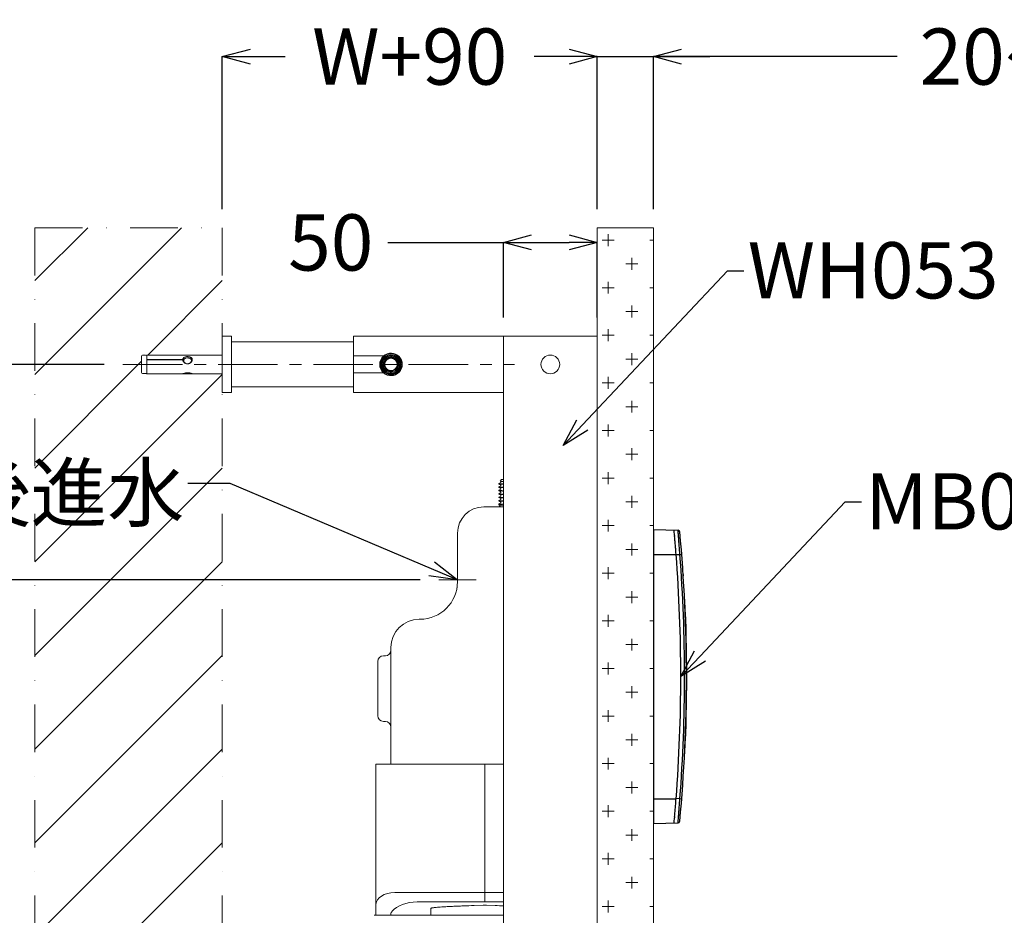
# Model space of a CAD drawing. Units: millimetres. Extents: x 190 to 2590, y 3374 to 6958.
# Drawn here: x 469 to 994, y 5088 to 5566 of the extents above; entities that cross this region are included whole.
import ezdxf
from ezdxf import colors
from ezdxf.entities.mleader import LeaderData, LeaderLine
from ezdxf.math import Vec2, Vec3

# ---------------------------------------------------------------- set-up
doc = ezdxf.new("R2010")
doc.units = ezdxf.units.MM
doc.linetypes.add('CENTER', pattern=[50.8, 31.75, -6.35, 6.35, -6.35])
doc.linetypes.add('DASHDOT', pattern=[25.4, 12.7, -6.35, 0, -6.35])
for name, color, linetype, lineweight in [('中心線', 2, 'CENTER', 5), ('標註線', 7, 'Continuous', 9), ('牆壁線', 4, 'Continuous', 50)]:
    doc.layers.add(name, color=color, linetype=linetype, lineweight=lineweight)
doc.layers.add('繪圖線', color=7, linetype='Continuous')
doc.layers.get('0').off()
doc.styles.get("Standard").update_dxf_attribs({"font": 'msjh.ttf', "height": 30})
doc.dimstyles.get("Standard").update_dxf_attribs({"dimtxt": 30, "dimasz": 15, "dimexe": 0, "dimexo": 10, "dimgap": 10, "dimtad": 0, "dimtih": 1, "dimtoh": 1, "dimdec": 1, "dimdsep": 46, "dimtxsty": 'Standard', "dimblk": 'OPEN30', "dimcen": 0.09, "dimadec": 0, "dimazin": 2, "dimtfac": 1, "dimtdec": 1, "dimtofl": 0, "dimtmove": 1, "dimatfit": 3, "dimldrblk": 'OPEN30', "dimfxl": 1, "dimtolj": 1, "dimtzin": 0, "dimarcsym": 1})

# ---------------------------------------------------------------- blocks, each defined once
blk = doc.blocks.new('_Open30')
at = {"color": 0, "linetype": 'ByBlock', "lineweight": -2}
for p, q in [((-1, 0.268), (0, 0)), ((0, 0), (-1, -0.268)), ((0, 0), (-1, 0))]:
    blk.add_line(p, q, dxfattribs=at)
blk = doc.blocks.new('*D15')
at = {"layer": '標註線', "color": 0, "lineweight": -2, "transparency": 16777216}
for p, q in [((513.67, 5381.96), (255.69, 5381.96)), ((255.69, 5366.96), (255.69, 4822.55)), ((255.69, 4226.96), (255.69, 4771.37)), ((446.75, 4211.96), (255.69, 4211.96))]:
    blk.add_line(p, q, dxfattribs=at)
at = {"layer": '標註線', "color": 0, "lineweight": -2, "transparency": 16777216, "xscale": 15, "yscale": 15, "zscale": 15}
for p, rotation in [((255.69, 5381.96), 90), ((255.69, 4211.96), 270)]:
    blk.add_blockref('_Open30', p, dxfattribs=dict(at, rotation=rotation))
at = {"layer": '標註線', "color": 0, "transparency": 16777216, "insert": (255.69, 4796.96), "char_height": 30, "attachment_point": 5}
blk.add_mtext('\\A1;1170', dxfattribs=at)
blk = doc.blocks.new('*D16')
at = {"layer": '標註線', "color": 0, "lineweight": -2, "transparency": 16777216}
for p, q in [((664.95, 5447.05), (726.67, 5447.05)), ((726.67, 5406.96), (726.67, 5447.05)), ((741.67, 5447.05), (761.67, 5447.05)), ((776.67, 5406.96), (776.67, 5447.05))]:
    blk.add_line(p, q, dxfattribs=at)
at = {"layer": '標註線', "color": 0, "lineweight": -2, "transparency": 16777216, "xscale": 15, "yscale": 15, "zscale": 15, "rotation": 180}
blk.add_blockref('_Open30', (726.67, 5447.05), dxfattribs=at)
at = {"layer": '標註線', "color": 0, "lineweight": -2, "transparency": 16777216, "xscale": 15, "yscale": 15, "zscale": 15}
blk.add_blockref('_Open30', (776.67, 5447.05), dxfattribs=at)
at = {"layer": '標註線', "color": 0, "transparency": 16777216, "insert": (634.56, 5447.05), "char_height": 30, "attachment_point": 5}
blk.add_mtext('\\A1;50', dxfattribs=at)
blk = doc.blocks.new('*D18')
at = {"layer": '標註線', "color": 0, "lineweight": -2, "transparency": 16777216}
for p, q in [((682.17, 5266.96), (376.83, 5266.96)), ((376.83, 5251.96), (376.83, 4818.02)), ((376.83, 4226.96), (376.83, 4660.91)), ((626.67, 4211.96), (376.83, 4211.96))]:
    blk.add_line(p, q, dxfattribs=at)
at = {"layer": '標註線', "color": 0, "lineweight": -2, "transparency": 16777216, "xscale": 15, "yscale": 15, "zscale": 15}
for p, rotation in [((376.83, 5266.96), 90), ((376.83, 4211.96), 270)]:
    blk.add_blockref('_Open30', p, dxfattribs=dict(at, rotation=rotation))
at = {"layer": '標註線', "color": 0, "transparency": 16777216, "insert": (376.83, 4739.46), "char_height": 30, "attachment_point": 5}
blk.add_mtext('\\A1;後進水\\P高度\\P1055', dxfattribs=at)
blk = doc.blocks.new('*D22')
at = {"layer": '標註線', "color": 0, "lineweight": -2, "transparency": 16777216}
for p, q in [((576.67, 5464.89), (576.67, 5546.25)), ((591.67, 5546.25), (610.31, 5546.25)), ((761.67, 5546.25), (743.03, 5546.25)), ((776.67, 5464.89), (776.67, 5546.25))]:
    blk.add_line(p, q, dxfattribs=at)
at = {"layer": '標註線', "color": 0, "lineweight": -2, "transparency": 16777216, "xscale": 15, "yscale": 15, "zscale": 15, "rotation": 180}
blk.add_blockref('_Open30', (576.67, 5546.25), dxfattribs=at)
at = {"layer": '標註線', "color": 0, "lineweight": -2, "transparency": 16777216, "xscale": 15, "yscale": 15, "zscale": 15}
blk.add_blockref('_Open30', (776.67, 5546.25), dxfattribs=at)
at = {"layer": '標註線', "color": 0, "transparency": 16777216, "insert": (676.67, 5546.25), "char_height": 30, "attachment_point": 5}
blk.add_mtext('\\A1;W+90', dxfattribs=at)
blk = doc.blocks.new('*D24')
at = {"layer": '標註線', "color": 0, "lineweight": -2, "transparency": 16777216}
for p, q in [((761.67, 5546.25), (746.67, 5546.25)), ((776.67, 5464.89), (776.67, 5546.25)), ((776.67, 5546.25), (806.67, 5546.25)), ((806.67, 5464.89), (806.67, 5546.25)), ((936.71, 5546.25), (806.67, 5546.25)), ((821.67, 5546.25), (836.67, 5546.25))]:
    blk.add_line(p, q, dxfattribs=at)
at = {"layer": '標註線', "color": 0, "lineweight": -2, "transparency": 16777216, "xscale": 15, "yscale": 15, "zscale": 15}
blk.add_blockref('_Open30', (776.67, 5546.25), dxfattribs=at)
at = {"layer": '標註線', "color": 0, "lineweight": -2, "transparency": 16777216, "xscale": 15, "yscale": 15, "zscale": 15, "rotation": 180}
blk.add_blockref('_Open30', (806.67, 5546.25), dxfattribs=at)
at = {"layer": '標註線', "color": 0, "transparency": 16777216, "insert": (1005.43, 5546.25), "char_height": 30, "attachment_point": 5}
blk.add_mtext('\\A1;20~60', dxfattribs=at)

msp = doc.modelspace()

# ---------------------------------------------------------------- hatches: boundary and pattern name
at = {"layer": '繪圖線', "lineweight": 0}
h = msp.add_hatch(dxfattribs=at)
h.set_pattern_fill('JIS_WOOD', color=256, scale=50)
h.paths.add_polyline_path([(369.83, 5277.17), (566.03, 5277.17), (566.03, 5350.46), (369.83, 5350.46)], flags=9)
h.paths.add_polyline_path([(476.67, 4326.62), (576.67, 4326.62), (576.67, 5376.96), (536.42, 5376.96), (536.42, 5376.96), (536.42, 5376.97), (536.42, 5376.97), (536.42, 5376.97), (536.42, 5376.97), (536.42, 5376.97), (536.42, 5376.97), (536.42, 5376.97), (536.42, 5376.97), (536.42, 5376.97), (536.42, 5376.97), (536.42, 5376.97), (536.42, 5376.97), (536.42, 5376.97), (536.42, 5376.97), (536.42, 5376.97), (536.41, 5376.97), (536.41, 5376.97), (536.41, 5376.97), (536.41, 5376.97), (536.41, 5376.97), (536.41, 5376.97), (536.41, 5376.97), (536.41, 5376.97), (536.41, 5376.97), (536.41, 5376.97), (536.41, 5376.97), (536.41, 5376.97), (536.41, 5376.97), (536.41, 5376.97), (536.41, 5376.97), (536.41, 5376.98), (536.41, 5376.98), (536.41, 5376.98), (536.41, 5376.98), (536.41, 5376.98), (536.41, 5376.98), (536.41, 5376.98), (536.41, 5376.98), (536.41, 5376.98), (536.41, 5376.98), (536.41, 5376.98), (536.41, 5376.98), (536.41, 5376.98), (536.41, 5376.98), (536.41, 5376.98), (536.4, 5376.98), (536.4, 5376.98), (536.4, 5376.98), (536.4, 5376.98), (536.4, 5376.98), (536.4, 5376.98), (536.4, 5376.98), (536.4, 5376.98), (536.4, 5376.98), (536.4, 5376.98), (536.4, 5376.98), (536.4, 5376.98), (536.4, 5376.98), (536.4, 5376.98), (536.4, 5376.98), (536.4, 5376.98), (536.4, 5376.99), (536.4, 5376.99), (536.4, 5376.99), (536.4, 5376.99), (536.4, 5376.99), (536.4, 5376.99), (536.4, 5376.99), (536.4, 5376.99), (536.4, 5376.99), (536.4, 5376.99), (536.4, 5376.99), (536.4, 5376.99), (536.4, 5376.99), (536.4, 5376.99), (536.4, 5376.99), (536.39, 5376.99), (536.39, 5376.99), (536.39, 5376.99), (536.39, 5376.99), (536.39, 5376.99), (536.39, 5376.99), (536.39, 5376.99), (536.39, 5376.99), (536.39, 5376.99), (536.39, 5376.99), (536.39, 5376.99), (536.39, 5376.99), (536.39, 5376.99), (536.39, 5376.99), (536.39, 5376.99), (536.39, 5376.99), (536.39, 5377), (536.39, 5377), (536.39, 5377), (536.39, 5377), (536.39, 5377), (536.39, 5377), (536.39, 5377), (536.39, 5377), (536.39, 5377), (536.39, 5377), (536.39, 5377), (536.39, 5377), (536.39, 5377), (536.39, 5377), (536.39, 5377), (536.38, 5377), (536.38, 5377), (536.38, 5377), (536.38, 5377), (536.38, 5377), (536.38, 5377), (536.38, 5377), (536.38, 5377), (536.38, 5377), (536.38, 5377), (536.38, 5377), (536.38, 5377), (536.38, 5377), (536.38, 5377), (536.38, 5377), (536.38, 5377.01), (536.38, 5377.01), (536.38, 5377.01), (536.38, 5377.01), (536.38, 5377.01), (536.38, 5377.01), (536.38, 5377.01), (536.38, 5377.01), (536.38, 5377.01), (536.38, 5377.01), (536.38, 5377.01), (536.38, 5377.01), (536.38, 5377.01), (536.38, 5377.01), (536.38, 5377.01), (536.37, 5377.01), (536.37, 5377.01), (536.37, 5377.01), (536.37, 5377.01), (536.37, 5377.01), (536.37, 5377.01), (536.37, 5377.01), (536.37, 5377.01), (536.37, 5377.01), (536.37, 5377.01), (536.37, 5377.01), (536.37, 5377.01), (536.37, 5377.01), (536.37, 5377.01), (536.37, 5377.01), (536.37, 5377.01), (536.37, 5377.02), (536.37, 5377.02), (536.37, 5377.02), (536.37, 5377.02), (536.37, 5377.02), (536.37, 5377.02), (536.37, 5377.02), (536.37, 5377.02), (536.37, 5377.02), (536.37, 5377.02), (536.37, 5377.02), (536.37, 5377.02), (536.37, 5377.02), (536.37, 5377.02), (536.37, 5377.02), (536.36, 5377.02), (536.36, 5377.02), (536.36, 5377.02), (536.36, 5377.02), (536.36, 5377.02), (536.36, 5377.02), (536.36, 5377.02), (536.36, 5377.02), (536.36, 5377.02), (536.36, 5377.02), (536.36, 5377.02), (536.36, 5377.02), (536.36, 5377.02), (536.36, 5377.02), (536.36, 5377.02), (536.36, 5377.02), (536.36, 5377.03), (536.36, 5377.03), (536.36, 5377.03), (536.36, 5377.03), (536.36, 5377.03), (536.36, 5377.03), (536.36, 5377.03), (536.36, 5377.03), (536.36, 5377.03), (536.36, 5377.03), (536.36, 5377.03), (536.36, 5377.03), (536.36, 5377.03), (536.36, 5377.03), (536.36, 5377.03), (536.35, 5377.03), (536.35, 5377.03), (536.35, 5377.03), (536.35, 5377.03), (536.35, 5377.03), (536.35, 5377.03), (536.35, 5377.03), (536.35, 5377.03), (536.35, 5377.03), (536.35, 5377.03), (536.35, 5377.03), (536.35, 5377.03), (536.35, 5377.03), (536.35, 5377.03), (536.35, 5377.03), (536.35, 5377.04), (536.35, 5377.04), (536.35, 5377.04), (536.35, 5377.04), (536.35, 5377.04), (536.35, 5377.04), (536.35, 5377.04), (536.35, 5377.04), (536.35, 5377.04), (536.35, 5377.04), (536.35, 5377.04), (536.35, 5377.04), (536.35, 5377.04), (536.35, 5377.04), (536.35, 5377.04), (536.34, 5377.04), (536.34, 5377.04), (536.34, 5377.04), (536.34, 5377.04), (536.34, 5377.04), (536.34, 5377.04), (536.34, 5377.04), (536.34, 5377.04), (536.34, 5377.04), (536.34, 5377.04), (536.34, 5377.04), (536.34, 5377.04), (536.34, 5377.04), (536.34, 5377.04), (536.34, 5377.04), (536.34, 5377.04), (536.34, 5377.05), (536.34, 5377.05), (536.34, 5377.05), (536.34, 5377.05), (536.34, 5377.05), (536.34, 5377.05), (536.34, 5377.05), (536.34, 5377.05), (536.34, 5377.05), (536.34, 5377.05), (536.34, 5377.05), (536.32, 5377.06), (533.67, 5377.06), (533.67, 5386.86), (535.61, 5386.86), (536.32, 5386.87), (536.42, 5386.96), (576.67, 5386.96), (576.67, 5454.89), (476.67, 5454.89)])
h.paths.add_polyline_path([(576.67, 4263.01), (476.67, 4263.01), (476.67, 4211.96), (576.67, 4211.96)])
h = msp.add_hatch(dxfattribs=at)
h.set_pattern_fill('CROSS', color=256, scale=2)
h.set_pattern_definition([(0, (1325.375, 0), (12.7, 12.7), [6.35, -19.05]), (90, (1328.55, -3.175), (-12.7, 12.7), [6.35, -19.05])])
h.paths.add_polyline_path([(806.67, 5454.89), (776.67, 5454.89), (776.67, 4211.96), (806.67, 4211.96)])

# ---------------------------------------------------------------- linework, layer by layer
at = {"layer": '中心線'}
for p, q in [((523.67, 5381.96), (732.64, 5381.96)), ((692.17, 5266.96), (712.17, 5266.96))]:
    msp.add_line(p, q, dxfattribs=at)
at = {"layer": '標註線'}
for p, q in [((581.67, 5396.96), (576.67, 5396.96)), ((581.67, 5366.96), (576.67, 5366.96))]:
    msp.add_line(p, q, dxfattribs=at)
at = {"layer": '牆壁線', "linetype": 'DASHDOT', "lineweight": 0, "ltscale": 2}
for p, q in [((476.67, 5454.89), (476.67, 4211.96)), ((476.67, 5454.89), (576.67, 5454.89)), ((576.67, 5454.89), (576.67, 4211.96))]:
    msp.add_line(p, q, dxfattribs=at)
at = {"layer": '牆壁線', "lineweight": 0, "ltscale": 2}
for p, q in [((776.67, 5454.89), (776.67, 4211.96)), ((776.67, 5454.89), (806.67, 5454.89)), ((806.67, 5454.89), (806.67, 4211.96))]:
    msp.add_line(p, q, dxfattribs=at)
at = {"layer": '繪圖線', "lineweight": 0}
for p, q in [((576.67, 5396.96), (576.67, 5366.96)), ((581.67, 5396.96), (581.67, 5366.96)), ((581.67, 5393.96), (646.67, 5393.96)), ((646.67, 5396.96), (646.67, 5386.46)), ((646.67, 5396.96), (776.67, 5396.96)), ((726.67, 4251.96), (726.67, 5396.96)), ((726.67, 4251.96), (726.67, 5396.96)), ((776.67, 5396.96), (776.67, 4251.96)), ((776.67, 5393.26), (776.67, 4251.26)), ((533.67, 5386.36), (533.67, 5377.56)), ((535.61, 5386.86), (534.17, 5386.86)), ((535.73, 5386.85), (535.61, 5386.86)), ((536.2, 5386.74), (535.73, 5386.85)), ((536.42, 5386.96), (536.2, 5386.74)), ((576.67, 5386.96), (536.42, 5386.96)), ((536.42, 5386.96), (536.42, 5384.55)), ((555.63, 5384.55), (536.42, 5384.55)), ((555.63, 5384.38), (536.42, 5384.38)), ((536.42, 5376.96), (536.42, 5384.38)), ((556.1, 5384.15), (555.9, 5384.15)), ((646.67, 5386.46), (646.67, 5377.46)), ((646.67, 5386.46), (662.7, 5386.46)), ((535.61, 5377.06), (534.17, 5377.06)), ((535.73, 5377.08), (535.61, 5377.06)), ((536.2, 5377.19), (535.73, 5377.08)), ((555.63, 5376.96), (536.42, 5376.96)), ((576.67, 5376.96), (537.21, 5376.96)), ((646.67, 5377.46), (646.67, 5366.96)), ((646.67, 5377.46), (662.7, 5377.46)), ((581.67, 5369.96), (646.67, 5369.96)), ((646.67, 5366.96), (726.67, 5366.96)), ((726.67, 5366.26), (726.67, 4251.26)), ((724.83, 5319.62), (725.67, 5320.46)), ((726.67, 5320.46), (725.67, 5320.46)), ((724.17, 5318.39), (724.18, 5318.4)), ((724.17, 5318.39), (724.17, 5318.19)), ((724.17, 5318.19), (724.18, 5318.18)), ((724.18, 5316.59), (724.17, 5316.57)), ((724.17, 5316.57), (724.17, 5316.38)), ((724.18, 5316.36), (724.17, 5316.38)), ((724.18, 5318.4), (725.21, 5319)), ((725.21, 5317.58), (724.18, 5318.18)), ((724.18, 5316.59), (725.21, 5317.18)), ((725.21, 5315.77), (724.18, 5316.36)), ((724.18, 5314.77), (725.21, 5315.37)), ((725.21, 5319.4), (724.83, 5319.62)), ((724.83, 5319.62), (724.83, 5319.62)), ((724.18, 5314.77), (724.17, 5314.76)), ((724.17, 5314.76), (724.17, 5314.56)), ((724.18, 5314.55), (724.17, 5314.56)), ((724.18, 5312.96), (724.17, 5312.94)), ((724.17, 5312.94), (724.17, 5312.75)), ((724.18, 5312.74), (724.17, 5312.75)), ((724.18, 5311.14), (724.17, 5311.13)), ((724.17, 5311.13), (724.17, 5310.94)), ((724.18, 5310.92), (724.17, 5310.94)), ((725.21, 5313.96), (724.18, 5314.55)), ((724.18, 5312.96), (725.21, 5313.55)), ((725.21, 5312.14), (724.18, 5312.74)), ((724.18, 5311.14), (725.21, 5311.74)), ((725.21, 5310.33), (724.18, 5310.92)), ((724.18, 5309.33), (725.21, 5309.93)), ((726.67, 5305.96), (716.17, 5305.96)), ((724.18, 5309.33), (724.17, 5309.32)), ((724.17, 5309.32), (724.17, 5309.12)), ((724.18, 5309.11), (724.17, 5309.12)), ((724.18, 5307.52), (724.17, 5307.5)), ((724.17, 5307.5), (724.17, 5307.03)), ((724.19, 5307.01), (724.17, 5307.03)), ((724.17, 5305.97), (724.73, 5306.29)), ((725.21, 5308.51), (724.18, 5309.11)), ((724.18, 5307.52), (725.21, 5308.11)), ((724.73, 5306.69), (724.19, 5307.01)), ((702.17, 5291.96), (702.17, 5265.96)), ((682.17, 5245.96), (681.67, 5245.96)), ((663.67, 5226.46), (662.67, 5226.46)), ((666.67, 5230.96), (666.67, 5168.56)), ((659.67, 5223.46), (659.67, 5194.46)), ((663.67, 5191.46), (662.67, 5191.46)), ((658.67, 5168.56), (658.67, 5087.96)), ((658.67, 5168.56), (726.67, 5168.56)), ((716.67, 5095.14), (716.67, 5168.56)), ((668.67, 5100.06), (726.67, 5100.06)), ((680.67, 5095.14), (726.67, 5095.14)), ((688.02, 5091.66), (688.02, 5087.96)), ((711.05, 5093.16), (715.8, 5093.3)), ((717.54, 5093.3), (722.29, 5093.16)), ((726.67, 5087.96), (657.67, 5087.96)), ((666.67, 5088.93), (666.67, 5087.96))]:
    msp.add_line(p, q, dxfattribs=at)
at = {"layer": '繪圖線', "color": 6, "linetype": 'Continuous'}
for p, q in [((806.67, 5293.85), (806.67, 5136.92)), ((806.67, 5293.85), (819.78, 5293.51)), ((806.67, 5280.57), (818.75, 5280.57)), ((818.75, 5280.57), (818.75, 5280.61)), ((818.75, 5280.57), (820.79, 5280.51)), ((820.79, 5280.52), (821.76, 5280.59)), ((822.48, 5270.38), (822.47, 5270.54)), ((822.52, 5269.91), (822.57, 5269.12)), ((822.58, 5268.97), (822.57, 5269.12)), ((822.69, 5267.08), (822.68, 5267.34)), ((822.7, 5266.88), (822.71, 5266.82)), ((822.73, 5266.46), (822.72, 5266.62)), ((824.01, 5241.91), (823.85, 5241.91)), ((824.01, 5188.86), (823.85, 5188.87)), ((806.67, 5150.21), (818.75, 5150.21)), ((820.79, 5150.26), (818.75, 5150.21)), ((818.75, 5150.17), (818.75, 5150.21)), ((820.79, 5150.26), (821.76, 5150.19)), ((806.67, 5136.92), (819.78, 5137.26))]:
    msp.add_line(p, q, dxfattribs=at)
at = {"layer": '繪圖線', "lineweight": 0}
for points in [[(725.21, 5319), (725.25, 5319.03), (725.31, 5319.12), (725.31, 5319.26), (725.26, 5319.36), (725.21, 5319.4)], [(725.21, 5317.18), (725.25, 5317.21), (725.31, 5317.31), (725.31, 5317.44), (725.26, 5317.54), (725.21, 5317.58)], [(725.21, 5315.37), (725.25, 5315.4), (725.31, 5315.5), (725.31, 5315.63), (725.26, 5315.73), (725.21, 5315.77)], [(725.21, 5313.55), (725.24, 5313.58), (725.3, 5313.66), (725.32, 5313.79), (725.27, 5313.9), (725.22, 5313.95), (725.21, 5313.96)], [(725.21, 5311.74), (725.24, 5311.76), (725.3, 5311.84), (725.32, 5311.97), (725.27, 5312.08), (725.22, 5312.13), (725.21, 5312.14)], [(725.21, 5309.93), (725.24, 5309.95), (725.3, 5310.03), (725.32, 5310.16), (725.27, 5310.27), (725.22, 5310.32), (725.21, 5310.33)], [(724.73, 5306.29), (724.77, 5306.31), (724.82, 5306.39), (724.84, 5306.52), (724.8, 5306.64), (724.75, 5306.69), (724.73, 5306.69)], [(725.21, 5308.11), (725.24, 5308.13), (725.3, 5308.21), (725.32, 5308.34), (725.27, 5308.46), (725.22, 5308.51), (725.21, 5308.51)]]:
    msp.add_lwpolyline(points, dxfattribs=at)
for centre, radius in [((666.67, 5381.96), 5.75), ((666.67, 5381.96), 5.25), ((666.67, 5381.96), 5), ((666.67, 5381.96), 4.5), ((751.67, 5381.96), 5)]:
    msp.add_circle(centre, radius, dxfattribs=at)
for centre, radius, start, end in [((534.17, 5386.36), 0.5, 90, 180), ((666.67, 5381.96), 6, 131.2011, 228.7989), ((666.67, 5381.96), 4, 320.4856, 318.6968), ((666.67, 5381.96), 6, 228.5904, 131.4096), ((666.67, 5381.96), 3.5, 289.3647, 185.8353), ((534.17, 5377.56), 0.5, 180, 270), ((716.17, 5291.96), 14, 90, 180), ((682.17, 5265.96), 20, 270, 0), ((681.67, 5230.96), 15, 90, 180), ((662.67, 5223.46), 3, 90, 180), ((663.67, 5229.46), 3, 270, 0), ((662.67, 5194.46), 3, 180, 270), ((663.67, 5188.46), 3, 0, 90), ((690.21, 4028.61), 1065.03, 88.0383, 88.27412)]:
    msp.add_arc(centre, radius, start, end, dxfattribs=at)
at = {"layer": '繪圖線', "color": 6, "linetype": 'Continuous'}
for centre, radius, start, end in [((840.79, 5292.11), 22.92, 183.4336, 183.7393), ((845.33, 5292.42), 27.46, 183.7665, 184.8023), ((819.76, 5292.51), 1, 5.212, 88.5), ((-25.73, 5215.39), 850, 354.78804, 5.21196), ((-25.73, 5215.39), 847, 355.58645, 4.41355), ((-25.75, 5215.39), 849.04, 355.60076, 4.39924), ((822.7, 5256.15), 0.75, 2.7518, 39.7887), ((-25.57, 5215.39), 850, 357.24886, 2.75114), ((822.7, 5174.63), 0.75, 320.2147, 357.2482), ((840.79, 5138.66), 22.92, 176.2607, 176.5664), ((845.33, 5138.35), 27.46, 175.1977, 176.2335), ((819.76, 5138.26), 1, 271.5, 354.788)]:
    msp.add_arc(centre, radius, start, end, dxfattribs=at)
at = {"layer": '繪圖線', "lineweight": 0, "extrusion": (0, 0, -1)}
for centre, major_axis, ratio, start_param, end_param in [((668.67, 5093.91), (-10, 0), 0.615204, 0, 1.570796), ((680.67, 5085.91), (-15, 0), 0.615204, 0.471108, 1.570796), ((716.67, 5006.71), (0, 86.6), 0.57735, -0.017453, 0.017453)]:
    msp.add_ellipse(centre, major_axis=major_axis, ratio=ratio, start_param=start_param, end_param=end_param, dxfattribs=at)
at = {"layer": '繪圖線', "lineweight": 0}
for points, start_tangent, end_tangent in [([(555.63, 5384.55), (555.72, 5384.95), (555.93, 5385.32), (556.27, 5385.64), (556.75, 5385.89), (557.32, 5386.05), (557.93, 5386.13), (558.54, 5386.12), (559.15, 5386.03), (559.7, 5385.84), (560.15, 5385.57), (560.47, 5385.24), (560.65, 5384.87), (560.71, 5384.46), (560.65, 5384.04)], (0.059469, 0.99823), (-0.263415, -0.964683)), ([(555.63, 5384.55), (555.72, 5384.48)], (0.756181, -0.654363), (0.756199, -0.654342)), ([(555.9, 5384.15), (555.87, 5384.18), (555.63, 5384.38)], (-0.756242, 0.654292), (-0.756181, 0.654363)), ([(560.65, 5384.04), (560.47, 5383.59), (560.15, 5383.15), (559.7, 5382.76), (559.15, 5382.46), (558.54, 5382.29), (557.93, 5382.28), (557.32, 5382.41), (556.75, 5382.68), (556.27, 5383.07), (555.93, 5383.5), (555.72, 5383.95), (555.63, 5384.38)], (-0.263415, -0.964683), (-0.058116, 0.99831)), ([(555.72, 5384.48), (555.87, 5384.35), (556.1, 5384.15)], (0.756199, -0.654342), (0.756305, -0.654219)), ([(556.01, 5384.05), (555.9, 5384.15)], (-0.756276, 0.654253), (-0.756242, 0.654292)), ([(556.1, 5383.98), (556.01, 5384.05)], (-0.756305, 0.654219), (-0.756276, 0.654253)), ([(560.23, 5384.24), (560.13, 5384.57), (559.91, 5384.87), (559.57, 5385.12), (559.13, 5385.31), (558.63, 5385.41), (558.1, 5385.44), (557.58, 5385.39), (557.09, 5385.27), (556.67, 5385.07), (556.36, 5384.8), (556.18, 5384.49), (556.1, 5384.15)], (-0.149843, 0.98871), (-0.072402, -0.997376)), ([(556.1, 5383.98), (556.18, 5383.61), (556.36, 5383.23), (556.67, 5382.87), (557.09, 5382.56), (557.58, 5382.35), (558.1, 5382.27), (558.62, 5382.32), (559.13, 5382.49), (559.57, 5382.78), (559.91, 5383.13), (560.13, 5383.51), (560.23, 5383.88), (560.23, 5384.24)], (0.070448, -0.997515), (-0.149843, 0.98871)), ([(663.19, 5381.61), (663.16, 5382.22), (663.23, 5382.83), (663.42, 5383.43), (663.7, 5383.98), (664.08, 5384.48), (664.54, 5384.91), (665.07, 5385.25), (665.66, 5385.5), (666.28, 5385.64), (666.92, 5385.67), (667.56, 5385.6), (668.18, 5385.41), (668.76, 5385.12), (669.28, 5384.73), (669.73, 5384.26), (670.1, 5383.71), (670.37, 5383.11), (670.53, 5382.47), (670.58, 5381.8)], (-0.137429, 0.990512), (-0.008496, -0.999964)), ([(663.87, 5380.18), (664.13, 5379.82), (664.56, 5379.4), (665.05, 5379.06), (665.6, 5378.82), (666.19, 5378.68), (666.79, 5378.64), (667.38, 5378.72), (667.95, 5378.9), (668.49, 5379.18), (668.96, 5379.55), (669.35, 5380), (669.66, 5380.52), (669.87, 5381.08), (669.98, 5381.67), (669.98, 5382.27), (669.87, 5382.86), (669.66, 5383.42), (669.35, 5383.93), (668.95, 5384.38), (668.48, 5384.75), (667.95, 5385.03), (667.37, 5385.21), (666.78, 5385.29), (666.18, 5385.25), (665.59, 5385.11), (665.05, 5384.86), (664.55, 5384.53), (664.13, 5384.1), (663.78, 5383.61), (663.53, 5383.06), (663.39, 5382.48), (663.35, 5381.88), (663.42, 5381.29), (663.59, 5380.71), (663.87, 5380.18), (663.91, 5380.12)], (0.536971, -0.843601), (0.556148, -0.831083)), ([(663.91, 5380.12), (664.23, 5379.7), (664.68, 5379.3), (665.19, 5378.99), (665.75, 5378.77), (666.34, 5378.66), (666.94, 5378.65), (667.53, 5378.75), (668.09, 5378.96), (668.61, 5379.27), (669.06, 5379.66), (669.44, 5380.13), (669.73, 5380.65), (669.91, 5381.23), (669.99, 5381.82), (669.96, 5382.42), (669.83, 5383), (669.59, 5383.56), (669.25, 5384.05), (668.84, 5384.49), (668.35, 5384.83), (667.8, 5385.09), (667.22, 5385.24), (666.63, 5385.29), (666.03, 5385.23), (665.45, 5385.06), (664.92, 5384.79), (664.44, 5384.43), (664.03, 5383.98), (663.71, 5383.48), (663.49, 5382.92), (663.37, 5382.33), (663.35, 5381.73), (663.45, 5381.14), (663.65, 5380.57), (663.91, 5380.12)], (0.556148, -0.831083), (0.556044, -0.831153)), ([(663.19, 5381.61), (663.3, 5381.18), (663.47, 5380.78), (663.69, 5380.4), (663.95, 5380.05)], (0.19865, -0.980071), (0.656301, -0.754499)), ([(663.95, 5380.05), (664.07, 5379.9)], (0.575005, -0.81815), (0.622107, -0.782933)), ([(664.02, 5378.97), (664.53, 5378.67), (665.08, 5378.45), (665.65, 5378.32), (666.22, 5378.28), (666.78, 5378.32), (667.32, 5378.45), (667.83, 5378.66)], (0.821295, -0.570503), (0.890814, 0.454369)), ([(664.07, 5379.9), (664.07, 5379.89)], (0.622107, -0.782933), (0.622971, -0.782245)), ([(664.07, 5379.89), (664.1, 5379.86)], (0.622971, -0.782245), (0.634128, -0.773228)), ([(664.1, 5379.86), (664.13, 5379.83), (664.13, 5379.82)], (0.634128, -0.773228), (0.64488, -0.764284)), ([(664.13, 5379.82), (664.14, 5379.81)], (0.64488, -0.764284), (0.647466, -0.762094)), ([(664.14, 5379.81), (664.21, 5379.73)], (0.647466, -0.762094), (0.671883, -0.740657)), ([(664.21, 5379.73), (664.25, 5379.68)], (0.671883, -0.740657), (0.686953, -0.726702)), ([(664.25, 5379.68), (664.32, 5379.61), (664.48, 5379.46)], (0.686953, -0.726702), (0.752039, -0.659119)), ([(664.48, 5379.46), (664.48, 5379.46)], (0.752039, -0.659119), (0.752828, -0.658217)), ([(664.48, 5379.46), (664.52, 5379.43)], (0.752828, -0.658217), (0.761521, -0.64814)), ([(664.52, 5379.43), (664.54, 5379.41), (664.55, 5379.4)], (0.761521, -0.64814), (0.770849, -0.637018)), ([(664.55, 5379.4), (664.58, 5379.38)], (0.770849, -0.637018), (0.776446, -0.630184)), ([(664.58, 5379.38), (664.64, 5379.33)], (0.776446, -0.630184), (0.792829, -0.609445)), ([(664.64, 5379.33), (664.71, 5379.28)], (0.792829, -0.609445), (0.807489, -0.589883)), ([(664.71, 5379.28), (664.79, 5379.22), (664.95, 5379.12)], (0.807489, -0.589883), (0.855055, -0.518538)), ([(664.95, 5379.12), (665.02, 5379.08)], (0.855055, -0.518538), (0.867548, -0.497353)), ([(665.02, 5379.08), (665.04, 5379.07)], (0.867548, -0.497353), (0.870715, -0.491789)), ([(665.04, 5379.07), (665.06, 5379.05)], (0.870715, -0.491789), (0.875209, -0.483745)), ([(665.06, 5379.05), (665.07, 5379.05), (665.15, 5379.01)], (0.875209, -0.483745), (0.88977, -0.456409)), ([(665.15, 5379.01), (665.24, 5378.96)], (0.88977, -0.456409), (0.902815, -0.430028)), ([(665.24, 5378.96), (665.39, 5378.9), (665.48, 5378.86)], (0.902815, -0.430028), (0.934148, -0.356885)), ([(665.48, 5378.86), (665.55, 5378.84)], (0.934148, -0.356885), (0.941109, -0.338102)), ([(665.55, 5378.84), (665.59, 5378.82)], (0.941109, -0.338102), (0.94534, -0.326085)), ([(665.59, 5378.82), (665.65, 5378.8)], (0.94534, -0.326085), (0.951479, -0.307713)), ([(665.65, 5378.8), (665.74, 5378.77), (665.74, 5378.77)], (0.951479, -0.307713), (0.960444, -0.278472)), ([(665.74, 5378.77), (665.77, 5378.76)], (0.960444, -0.278472), (0.962425, -0.271547)), ([(665.77, 5378.76), (665.95, 5378.72)], (0.962425, -0.271547), (0.976009, -0.217729)), ([(665.92, 5378.73), (666.05, 5378.7)], (0.974272, -0.225375), (0.982579, -0.185845)), ([(665.95, 5378.72), (666.04, 5378.7)], (0.976009, -0.217729), (0.981831, -0.189755)), ([(666.04, 5378.7), (666.1, 5378.69)], (0.981831, -0.189755), (0.985109, -0.171929)), ([(666.1, 5378.69), (666.58, 5378.59), (667.03, 5378.56), (667.44, 5378.59), (667.83, 5378.66)], (0.962131, -0.272589), (0.971375, 0.23755)), ([(669.72, 5379.38), (669.67, 5379.32)], (-0.623165, -0.78209), (-0.63604, -0.771656)), ([(669.75, 5379.42), (669.72, 5379.38)], (-0.611572, -0.791189), (-0.623165, -0.78209)), ([(670.58, 5381.8), (670.52, 5381.14), (670.34, 5380.49), (670.06, 5379.88), (669.75, 5379.42)], (-0.008496, -0.999964), (-0.611572, -0.791189)), ([(536.25, 5377.13), (536.2, 5377.19)], (-0.707031, 0.707182), (-0.707029, 0.707184)), ([(536.34, 5377.05), (536.25, 5377.13)], (-0.707034, 0.70718), (-0.707031, 0.707182)), ([(536.42, 5376.96), (536.34, 5377.05)], (-0.707036, 0.707178), (-0.707034, 0.70718)), ([(555.63, 5376.96), (555.72, 5377)], (0.930941, 0.365169), (0.934221, 0.356694)), ([(555.72, 5377), (555.93, 5377.07), (556.27, 5377.19), (556.75, 5377.32), (557.32, 5377.43), (557.93, 5377.49), (558.54, 5377.48), (559.15, 5377.41), (559.7, 5377.29), (560.15, 5377.16), (560.47, 5377.06), (560.65, 5376.99)], (0.934221, 0.356694), (0.932499, -0.361172)), ([(560.65, 5376.99), (560.71, 5376.96)], (0.932499, -0.361172), (0.931, -0.365019))]:
    msp.add_spline(points, degree=3, dxfattribs=dict(at, start_tangent=start_tangent, end_tangent=end_tangent))
for points, knots in [([(726.66, 5318.18), (726.47, 5318.19), (726.12, 5318.21), (725.62, 5318.23), (725.19, 5318.26), (724.84, 5318.28), (724.56, 5318.31), (724.37, 5318.33), (724.27, 5318.35), (724.22, 5318.36), (724.19, 5318.37), (724.17, 5318.38), (724.17, 5318.39)], [0, 0, 0, 0, 0.225583, 0.424802, 0.596116, 0.738242, 0.850107, 0.930943, 0.95958, 0.980384, 0.993525, 1, 1, 1, 1]), ([(724.17, 5316.57), (724.17, 5316.57), (724.19, 5316.56), (724.22, 5316.55), (724.27, 5316.53), (724.37, 5316.51), (724.56, 5316.49), (724.83, 5316.47), (725.19, 5316.44), (725.61, 5316.42), (726.11, 5316.39), (726.46, 5316.38), (726.65, 5316.37)], [0, 0, 0, 0, 0.006482, 0.019616, 0.040422, 0.069066, 0.149885, 0.261748, 0.403854, 0.575172, 0.77439, 1, 1, 1, 1]), ([(724.18, 5318.18), (724.2, 5318.16), (724.28, 5318.15), (724.43, 5318.13), (724.64, 5318.1), (724.92, 5318.08), (725.27, 5318.06), (725.85, 5318.02), (726.33, 5318), (726.66, 5317.99)], [0, 0, 0, 0, 0.032024, 0.091423, 0.178275, 0.292086, 0.432178, 0.597608, 1, 1, 1, 1]), ([(726.65, 5316.18), (726.32, 5316.19), (725.85, 5316.21), (725.27, 5316.24), (724.92, 5316.27), (724.64, 5316.29), (724.42, 5316.31), (724.28, 5316.34), (724.2, 5316.35), (724.18, 5316.36)], [0, 0, 0, 0, 0.402385, 0.567808, 0.707879, 0.821692, 0.908538, 0.967959, 1, 1, 1, 1]), ([(724.83, 5319.62), (724.85, 5319.61), (724.9, 5319.6), (725, 5319.59), (725.16, 5319.57), (725.36, 5319.56), (725.61, 5319.55), (726.04, 5319.53), (726.39, 5319.52), (726.64, 5319.51)], [0, 0, 0, 0, 0.028276, 0.084904, 0.169918, 0.282868, 0.423193, 0.590108, 1, 1, 1, 1]), ([(724.17, 5314.76), (724.17, 5314.75), (724.19, 5314.74), (724.22, 5314.73), (724.27, 5314.72), (724.37, 5314.7), (724.56, 5314.68), (724.83, 5314.65), (725.19, 5314.63), (725.61, 5314.61), (726.11, 5314.58), (726.46, 5314.56), (726.65, 5314.56)], [0, 0, 0, 0, 0.006482, 0.019616, 0.040422, 0.069066, 0.149885, 0.261747, 0.403852, 0.575167, 0.774386, 1, 1, 1, 1]), ([(724.17, 5312.94), (724.17, 5312.94), (724.19, 5312.93), (724.22, 5312.92), (724.27, 5312.9), (724.37, 5312.89), (724.56, 5312.87), (724.83, 5312.84), (725.19, 5312.82), (725.61, 5312.79), (726.11, 5312.77), (726.46, 5312.75), (726.65, 5312.74)], [0, 0, 0, 0, 0.006483, 0.019616, 0.040422, 0.069065, 0.149881, 0.261739, 0.403842, 0.575159, 0.774381, 1, 1, 1, 1]), ([(724.17, 5311.13), (724.17, 5311.13), (724.19, 5311.11), (724.22, 5311.1), (724.27, 5311.09), (724.37, 5311.07), (724.56, 5311.05), (724.83, 5311.03), (725.19, 5311), (725.61, 5310.98), (726.11, 5310.95), (726.46, 5310.94), (726.65, 5310.93)], [0, 0, 0, 0, 0.00649, 0.019632, 0.040444, 0.069092, 0.149914, 0.261773, 0.403872, 0.575182, 0.774393, 1, 1, 1, 1]), ([(726.65, 5314.36), (726.32, 5314.38), (725.85, 5314.4), (725.26, 5314.43), (724.92, 5314.45), (724.64, 5314.48), (724.42, 5314.5), (724.28, 5314.52), (724.2, 5314.54), (724.18, 5314.55)], [0, 0, 0, 0, 0.40239, 0.567813, 0.707884, 0.821693, 0.908536, 0.967957, 1, 1, 1, 1]), ([(726.65, 5312.55), (726.32, 5312.56), (725.85, 5312.58), (725.26, 5312.62), (724.92, 5312.64), (724.64, 5312.66), (724.42, 5312.68), (724.28, 5312.71), (724.2, 5312.72), (724.18, 5312.74)], [0, 0, 0, 0, 0.402393, 0.567817, 0.707886, 0.821693, 0.908535, 0.967956, 1, 1, 1, 1]), ([(726.65, 5310.73), (726.32, 5310.75), (725.85, 5310.77), (725.26, 5310.8), (724.92, 5310.83), (724.64, 5310.85), (724.42, 5310.87), (724.28, 5310.89), (724.2, 5310.91), (724.18, 5310.92)], [0, 0, 0, 0, 0.402394, 0.567818, 0.707888, 0.821695, 0.908537, 0.967956, 1, 1, 1, 1]), ([(724.17, 5309.32), (724.17, 5309.31), (724.19, 5309.3), (724.22, 5309.29), (724.27, 5309.28), (724.37, 5309.26), (724.56, 5309.24), (724.83, 5309.21), (725.19, 5309.19), (725.61, 5309.16), (726.11, 5309.14), (726.46, 5309.12), (726.65, 5309.11)], [0, 0, 0, 0, 0.006492, 0.019636, 0.040451, 0.069099, 0.149923, 0.261782, 0.403881, 0.575189, 0.774397, 1, 1, 1, 1]), ([(724.17, 5307.5), (724.17, 5307.5), (724.19, 5307.49), (724.22, 5307.48), (724.27, 5307.46), (724.37, 5307.44), (724.56, 5307.42), (724.84, 5307.4), (725.19, 5307.37), (725.62, 5307.35), (726.12, 5307.32), (726.47, 5307.31), (726.66, 5307.3)], [0, 0, 0, 0, 0.006471, 0.019604, 0.040408, 0.069046, 0.149875, 0.261741, 0.403867, 0.575186, 0.77441, 1, 1, 1, 1]), ([(726.66, 5308.92), (726.33, 5308.93), (725.86, 5308.95), (725.27, 5308.99), (724.92, 5309.01), (724.64, 5309.03), (724.43, 5309.06), (724.28, 5309.08), (724.2, 5309.09), (724.18, 5309.11)], [0, 0, 0, 0, 0.402402, 0.567838, 0.707931, 0.821743, 0.908589, 0.967986, 1, 1, 1, 1]), ([(726.65, 5306.74), (726.33, 5306.76), (725.87, 5306.79), (725.3, 5306.84), (724.96, 5306.87), (724.68, 5306.9), (724.46, 5306.93), (724.3, 5306.97), (724.22, 5306.99), (724.19, 5307.01)], [0, 0, 0, 0, 0.392417, 0.555123, 0.694123, 0.808581, 0.897879, 0.961625, 1, 1, 1, 1]), ([(702.05, 5263.75), (702.03, 5263.63), (701.98, 5263.15), (701.92, 5262.67), (701.87, 5262.3)], [0, 0, 0, 0, 0.24249, 1, 1, 1, 1]), ([(666.36, 5087.96), (666.41, 5088.18), (666.61, 5088.93), (666.94, 5089.67), (667.3, 5090.1)], [0, 0, 0, 0, 0.278412, 1, 1, 1, 1]), ([(711.05, 5093.16), (709.12, 5093.1), (706.23, 5093.01), (702.38, 5092.86), (699.49, 5092.74), (697.08, 5092.62), (695.16, 5092.52), (693.71, 5092.43), (692.27, 5092.33), (691.07, 5092.23), (690.11, 5092.13), (689.4, 5092.04), (688.79, 5091.95), (688.34, 5091.85), (688.07, 5091.77), (688.02, 5091.66)], [0, 0, 0, 0, 0.250118, 0.375178, 0.500237, 0.625296, 0.687826, 0.750355, 0.812885, 0.875414, 0.906678, 0.937942, 0.969203, 0.984834, 1, 1, 1, 1])]:
    msp.add_open_spline(points, degree=3, knots=knots, dxfattribs=at)
at = {"layer": '繪圖線', "color": 6, "linetype": 'Continuous'}
for points, start_tangent, end_tangent in [([(817.91, 5290.74), (817.77, 5292.28), (817.69, 5293.24), (817.65, 5293.57)], (-0.059866, 0.998206), (-0.999657, 0.026177)), ([(818.75, 5280.61), (818.53, 5283.46), (818.3, 5286.21), (818.09, 5288.68), (817.96, 5290.12)], (-0.073501, 0.997295), (-0.083195, 0.996533)), ([(820.79, 5280.51), (820.61, 5283.06), (820.43, 5285.51), (820.26, 5287.75), (820.1, 5289.72), (819.97, 5291.33), (819.87, 5292.53), (819.81, 5293.26), (819.78, 5293.51)], (-0.068865, 0.997626), (-0.998029, 0.062753)), ([(817.96, 5140.65), (818.09, 5142.09), (818.3, 5144.56), (818.53, 5147.31), (818.75, 5150.17)], (0.083195, 0.996533), (0.073501, 0.997295)), ([(819.78, 5137.26), (819.81, 5137.51), (819.87, 5138.25), (819.97, 5139.44), (820.1, 5141.05), (820.26, 5143.02), (820.43, 5145.27), (820.61, 5147.71), (820.79, 5150.26)], (0.998029, 0.062758), (0.068865, 0.997626)), ([(817.65, 5137.21), (817.69, 5137.53), (817.77, 5138.49), (817.91, 5140.04)], (0.999657, 0.026177), (0.059866, 0.998206))]:
    msp.add_spline(points, degree=3, dxfattribs=dict(at, start_tangent=start_tangent, end_tangent=end_tangent))

# ---------------------------------------------------------------- dimensions: what is measured, and where the dimension line sits
at = {"layer": '標註線'}
dim = msp.add_linear_dim(base=(776.67, 5546.25), p1=(576.67, 5454.89), p2=(776.67, 5454.89), text='W+90', dimstyle='Standard', dxfattribs=at)
dim.commit()
dim.dimension.update_dxf_attribs({"geometry": '*D22', "text_midpoint": (676.67, 5546.25)})
dim = msp.add_linear_dim(base=(806.67, 5546.25), p1=(776.67, 5454.89), p2=(806.67, 5454.89), text='20~60', dimstyle='Standard', dxfattribs=at)
dim.commit()
dim.dimension.update_dxf_attribs({"geometry": '*D24', "text_midpoint": (1005.43, 5551.35), "dimtype": 160})
dim = msp.add_linear_dim(base=(776.67, 5447.05), p1=(726.67, 5396.96), p2=(776.67, 5396.96), dimstyle='Standard', dxfattribs=at)
dim.commit()
dim.dimension.update_dxf_attribs({"geometry": '*D16', "text_midpoint": (634.56, 5442.43), "dimtype": 160})
dim = msp.add_linear_dim(base=(255.69, 4211.96), p1=(523.67, 5381.96), p2=(456.75, 4211.96), angle=90, dimstyle='Standard', dxfattribs=at)
dim.commit()
dim.dimension.update_dxf_attribs({"geometry": '*D15', "text_midpoint": (255.69, 4796.96)})
dim = msp.add_linear_dim(base=(376.83, 4211.96), p1=(692.17, 5266.96), p2=(636.67, 4211.96), angle=90, text='後進水\\P高度\\P<>', dimstyle='Standard', dxfattribs=at)
dim.commit()
dim.dimension.update_dxf_attribs({"geometry": '*D18', "text_midpoint": (376.83, 4739.46)})

# ---------------------------------------------------------------- leaders
ml = msp.add_multileader_mtext('Standard', dxfattribs=at)
ml.set_content('WH053', color=256)
ml.set_leader_properties()
ml.set_arrow_properties(name='OPEN30')
ml.build(insert=Vec2(0, 0))
ml.multileader.update_dxf_attribs({"dogleg_length": 0.36, "arrow_head_size": 15})
ctx = ml.context
ctx.base_point, ctx.char_height, ctx.arrow_head_size, ctx.plane_origin = Vec3(854.95, 5431.94), 30, 15, Vec3(796.3, 5500.31)
notes = []
notes.append((ctx, [(0, (1, 1, 0), (854.59, 5431.94), (1, 0), 0.36, [(0, [(758.5, 5338.72), (846.11, 5431.94)], 0, [])])]))
ctx.mtext.insert, ctx.mtext.flow_direction = Vec3(856.95, 5447.2), 5
ml = msp.add_multileader_mtext('Standard', dxfattribs=at)
ml.set_content('\\A1;G{\\H0.7x;\\S1#2;}後進水', color=256)
ml.set_leader_properties()
ml.set_arrow_properties(name='OPEN30')
ml.build(insert=Vec2(0, 0))
ml.multileader.update_dxf_attribs({"dogleg_length": 0.36, "arrow_head_size": 15})
ctx = ml.context
ctx.base_point, ctx.char_height, ctx.arrow_head_size, ctx.plane_origin = Vec3(377.32, 5318.45), 30, 15, Vec3(580.87, 5179.41)
ctx.text_align_type = 2
notes.append((ctx, [(0, (1, 1, 0), (558.66, 5318.45), (-1, 0), 0.36, [(0, [(702.17, 5266.96), (580.87, 5318.45)], 0, [])])]))
ctx.mtext.insert, ctx.mtext.alignment, ctx.mtext.flow_direction = Vec3(556.3, 5334.5), 3, 5
ml = msp.add_multileader_mtext('Standard', dxfattribs=at)
ml.set_content('MB003CPR-2', color=256)
ml.set_leader_properties()
ml.set_arrow_properties(name='OPEN30')
ml.build(insert=Vec2(0, 0))
ml.multileader.update_dxf_attribs({"dogleg_length": 0.36, "arrow_head_size": 15})
ctx = ml.context
ctx.base_point, ctx.char_height, ctx.arrow_head_size, ctx.plane_origin = Vec3(917.71, 5308.61), 30, 15, Vec3(859.06, 5376.98)
notes.append((ctx, [(0, (1, 1, 0), (917.35, 5308.61), (1, 0), 0.36, [(0, [(821.27, 5215.39), (908.88, 5308.61)], 0, [])])]))
ctx.mtext.insert, ctx.mtext.flow_direction = Vec3(919.71, 5323.87), 5
for ctx, leaders in notes:
    for number, flags, end, landing, length, lines in leaders:
        leader = LeaderData()
        leader.index, (leader.has_last_leader_line, leader.has_dogleg_vector, leader.attachment_direction) = number, flags
        leader.last_leader_point, leader.dogleg_vector, leader.dogleg_length = Vec3(end), Vec3(landing), length
        for number, points, colour, breaks in lines:
            line = LeaderLine()
            line.index, line.vertices, line.color, line.breaks = number, Vec3.list(points), colors.encode_raw_color(colour), breaks
            leader.lines.append(line)
        ctx.leaders.append(leader)

doc.saveas('drawing.dxf')
